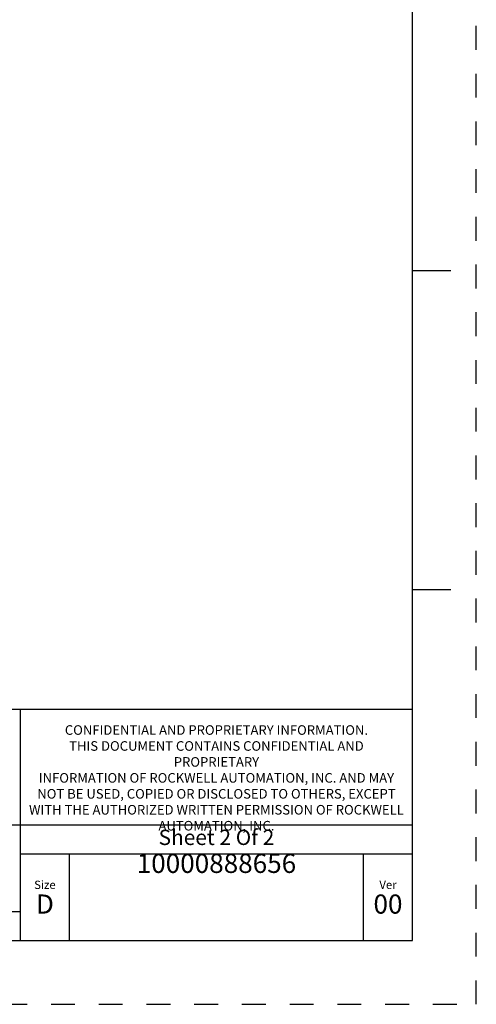
# Model space of a CAD drawing. Units: inches. Extents: x 0 to 34, y -25 to 22.
# Drawn here: x 30.4 to 34, y -25 to -17.3 of the extents above; entities that cross this region are included whole.
import ezdxf

# ---------------------------------------------------------------- set-up
doc = ezdxf.new("R2010")
doc.units = ezdxf.units.IN
doc.header["$LTSCALE"] = 1.87
doc.header["$MEASUREMENT"] = 0
doc.linetypes.add('HIDDEN', pattern=[0.2, 0.1, -0.1])
doc.layers.get('0').update_dxf_attribs({"linetype": 'CONTINUOUS'})
doc.layers.add('DEFAULT_2', color=8, linetype='HIDDEN')
doc.styles.get("Standard").update_dxf_attribs({"font": 'txt', "width": 0.8})

# ---------------------------------------------------------------- blocks, each defined once
blk = doc.blocks.new('*T34')
at = {"color": 0, "linetype": 'ByBlock', "lineweight": -2}
for p, q in [((0, 1.812), (7.68, 1.812)), ((0, 0), (0, 1.812)), ((4.608, 0), (4.608, 1.812)), ((7.68, 0), (7.68, 1.812)), ((0, 0.906), (7.68, 0.906)), ((4.608, 0.6795), (7.68, 0.6795)), ((4.992, 0), (4.992, 0.6795)), ((7.296, 0), (7.296, 0.6795)), ((0, 0.2265), (4.608, 0.2265)), ((2.304, 0), (2.304, 0.2265)), ((0, 0), (7.68, 0))]:
    blk.add_line(p, q, dxfattribs=at)
at = {"color": 0, "linetype": 'Continuous'}
for s, insert, char_height, width, attachment_point in [(' \\PCONFIDENTIAL AND PROPRIETARY INFORMATION.\\PTHIS DOCUMENT CONTAINS CONFIDENTIAL AND PROPRIETARY \\PINFORMATION OF ROCKWELL AUTOMATION, INC. AND MAY \\PNOT BE USED, COPIED OR DISCLOSED TO OTHERS, EXCEPT \\PWITH THE AUTHORIZED WRITTEN PERMISSION OF ROCKWELL \\PAUTOMATION, INC.', (6.144, 1.812), 0.075, 2.952, 2), ('Sheet 2 Of 2', (6.144, 0.79275), 0.12, 2.952, 5), ('BP INSULATION ASSEMBLED TO 140G-I-3P CB', (2.304, 0.56625), 0.15, 4.488, 5), (' \\P{\\W1.0;10000888656}', (6.144, 0.6795), 0.15, 2.184, 2), ('Size\\P \\P \\P\\H0.15;D', (4.8, 0.33975), 0.065, 0.264, 5), ('Ver\\P\\H0.12;{\\W0.8; }\\P\\H0.15;00', (7.488, 0.33975), 0.065, 0.264, 5), ('Date: 11-18-13', (2.364, 0.11325), 0.12, 2.184, 4)]:
    blk.add_mtext(s, dxfattribs=dict(at, insert=insert, char_height=char_height, width=width, attachment_point=attachment_point))

msp = doc.modelspace()

# ---------------------------------------------------------------- linework, layer by layer
at = {"color": 7, "linetype": 'Continuous'}
for p, q in [((33.5, -24.5), (33.5, -3.5)), ((33.5, -19.25), (33.8, -19.25)), ((33.5, -21.75), (33.8, -21.75)), ((0.5, -24.5), (33.5, -24.5))]:
    msp.add_line(p, q, dxfattribs=at)
at = {"layer": 'DEFAULT_2', "color": 8, "linetype": 'HIDDEN'}
for p, q in [((34, -25), (34, -3)), ((0, -25), (34, -25))]:
    msp.add_line(p, q, dxfattribs=at)

# ---------------------------------------------------------------- block references
msp.add_blockref('*T34', (25.82, -24.5))

doc.saveas('drawing.dxf')
